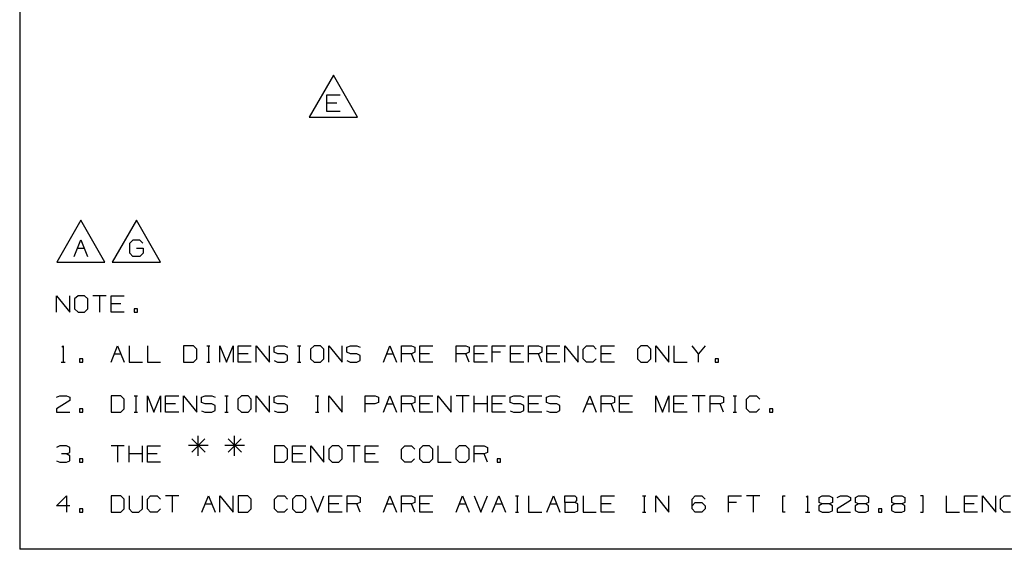
# Paper-space layout 'Layout1' of a CAD drawing. Extents: x 0.6 to 16.4, y 0.4 to 10.6.
# Drawn here: x 0.6 to 6, y 0.4 to 3.3 of the extents above; entities that cross this region are included whole.
import ezdxf

# ---------------------------------------------------------------- set-up
doc = ezdxf.new("R2010")
doc.units = 0
doc.header["$MEASUREMENT"] = 0
doc.layers.add('1', color=7, linetype='Continuous')

psp = doc.layouts.get("Layout1")

# ---------------------------------------------------------------- linework, layer by layer
at = {"layer": '1', "color": 7, "linetype": 'Continuous'}
for p, q in [((0.633067, 10.641915), (0.633067, 0.440085)), ((2.327018, 2.998281), (2.197114, 2.773281)), ((2.456922, 2.773281), (2.327018, 2.998281)), ((2.291862, 2.803281), (2.291862, 2.892344)), ((2.291862, 2.892344), (2.363112, 2.892344)), ((2.345299, 2.848281), (2.291862, 2.848281)), ((2.197114, 2.773281), (2.456922, 2.773281)), ((2.363112, 2.803281), (2.291862, 2.803281)), ((0.963205, 2.215601), (0.833301, 1.990601)), ((1.093109, 1.990601), (0.963205, 2.215601)), ((1.263205, 2.215601), (1.133301, 1.990601)), ((1.393109, 1.990601), (1.263205, 2.215601)), ((0.928049, 2.020602), (0.963674, 2.109664)), ((0.963674, 2.109664), (0.999299, 2.020602)), ((1.227111, 2.091851), (1.245861, 2.109664)), ((1.227111, 2.038414), (1.227111, 2.091851)), ((1.245861, 2.109664), (1.280549, 2.109664)), ((1.280549, 2.109664), (1.298361, 2.091851)), ((0.945861, 2.065601), (0.981486, 2.065601)), ((1.244924, 2.020602), (1.227111, 2.038414)), ((1.263674, 2.065601), (1.299299, 2.065601)), ((1.299299, 2.038414), (1.281486, 2.020602)), ((1.299299, 2.065601), (1.299299, 2.038414)), ((0.833301, 1.990601), (1.093109, 1.990601)), ((1.133301, 1.990601), (1.393109, 1.990601)), ((1.281486, 2.020602), (1.244924, 2.020602)), ((0.832217, 1.719763), (0.832217, 1.808825)), ((0.832217, 1.808825), (0.903467, 1.719763)), ((0.903467, 1.719763), (0.903467, 1.808825)), ((0.948092, 1.808825), (0.929342, 1.791013)), ((0.983717, 1.808825), (0.948092, 1.808825)), ((1.001529, 1.791013), (0.983717, 1.808825)), ((1.099592, 1.808825), (1.028342, 1.808825)), ((1.063967, 1.808825), (1.063967, 1.719763)), ((1.126404, 1.719763), (1.126404, 1.808825)), ((1.126404, 1.808825), (1.197654, 1.808825)), ((0.929342, 1.791013), (0.929342, 1.737576)), ((1.001529, 1.737576), (1.001529, 1.791013)), ((1.179842, 1.764763), (1.126404, 1.764763)), ((0.929342, 1.737576), (0.948092, 1.719763)), ((0.948092, 1.719763), (0.983717, 1.719763)), ((0.983717, 1.719763), (1.001529, 1.737576)), ((1.197654, 1.719763), (1.126404, 1.719763)), ((1.268529, 1.737576), (1.250717, 1.737576)), ((1.250717, 1.737576), (1.250717, 1.719763)), ((1.250717, 1.719763), (1.268529, 1.719763)), ((1.268529, 1.719763), (1.268529, 1.737576)), ((0.860342, 1.531325), (0.867842, 1.538826)), ((0.867842, 1.538826), (0.867842, 1.449763)), ((1.126404, 1.449763), (1.162029, 1.538826)), ((1.144217, 1.494763), (1.179842, 1.494763)), ((1.162029, 1.538826), (1.197654, 1.449763)), ((1.224467, 1.538826), (1.224467, 1.449763)), ((1.322529, 1.538826), (1.322529, 1.449763)), ((1.571154, 1.538826), (1.518654, 1.538826)), ((1.518654, 1.538826), (1.518654, 1.449763)), ((1.589904, 1.521013), (1.571154, 1.538826)), ((1.589904, 1.467576), (1.589904, 1.521013)), ((1.642967, 1.538826), (1.660779, 1.538826)), ((1.652342, 1.538826), (1.652342, 1.449763)), ((1.714779, 1.449763), (1.714779, 1.538826)), ((1.714779, 1.538826), (1.750404, 1.449763)), ((1.750404, 1.449763), (1.786029, 1.538826)), ((1.786029, 1.538826), (1.786029, 1.449763)), ((1.812842, 1.449763), (1.812842, 1.538826)), ((1.812842, 1.538826), (1.884092, 1.538826)), ((1.866279, 1.494763), (1.812842, 1.494763)), ((1.910904, 1.449763), (1.910904, 1.538826)), ((1.910904, 1.538826), (1.982154, 1.449763)), ((1.982154, 1.449763), (1.982154, 1.538826)), ((2.008029, 1.530388), (2.026779, 1.538826)), ((2.008029, 1.503201), (2.008029, 1.530388)), ((2.026779, 1.494763), (2.008029, 1.503201)), ((2.026779, 1.538826), (2.062404, 1.538826)), ((2.062404, 1.494763), (2.026779, 1.494763)), ((2.062404, 1.538826), (2.080217, 1.530388)), ((2.080217, 1.485388), (2.062404, 1.494763)), ((2.133279, 1.538826), (2.151092, 1.538826)), ((2.142654, 1.538826), (2.142654, 1.449763)), ((2.222904, 1.538826), (2.204154, 1.521013)), ((2.204154, 1.521013), (2.204154, 1.467576)), ((2.258529, 1.538826), (2.222904, 1.538826)), ((2.276342, 1.521013), (2.258529, 1.538826)), ((2.276342, 1.467576), (2.276342, 1.521013)), ((2.303154, 1.449763), (2.303154, 1.538826)), ((2.303154, 1.538826), (2.374404, 1.449763)), ((2.374404, 1.449763), (2.374404, 1.538826)), ((2.40028, 1.530388), (2.419029, 1.538826)), ((2.40028, 1.503201), (2.40028, 1.530388)), ((2.419029, 1.494763), (2.40028, 1.503201)), ((2.419029, 1.538826), (2.454654, 1.538826)), ((2.454654, 1.494763), (2.419029, 1.494763)), ((2.454654, 1.538826), (2.472467, 1.530388)), ((2.472467, 1.485388), (2.454654, 1.494763)), ((2.597342, 1.449763), (2.632967, 1.538826)), ((2.615155, 1.494763), (2.650779, 1.494763)), ((2.632967, 1.538826), (2.668592, 1.449763)), ((2.695405, 1.449763), (2.695405, 1.538826)), ((2.695405, 1.538826), (2.748842, 1.538826)), ((2.748842, 1.494763), (2.695405, 1.494763)), ((2.748842, 1.538826), (2.766654, 1.530388)), ((2.766654, 1.503201), (2.748842, 1.494763)), ((2.766654, 1.449763), (2.748842, 1.494763)), ((2.766654, 1.530388), (2.766654, 1.503201)), ((2.793467, 1.449763), (2.793467, 1.538826)), ((2.793467, 1.538826), (2.864717, 1.538826)), ((2.846905, 1.494763), (2.793467, 1.494763)), ((2.989592, 1.449763), (2.989592, 1.538826)), ((2.989592, 1.538826), (3.04303, 1.538826)), ((3.04303, 1.494763), (2.989592, 1.494763)), ((3.04303, 1.538826), (3.060842, 1.530388)), ((3.060842, 1.503201), (3.04303, 1.494763)), ((3.060842, 1.449763), (3.04303, 1.494763)), ((3.060842, 1.530388), (3.060842, 1.503201)), ((3.087654, 1.449763), (3.087654, 1.538826)), ((3.087654, 1.538826), (3.158904, 1.538826)), ((3.141092, 1.494763), (3.087654, 1.494763)), ((3.185717, 1.449763), (3.185717, 1.538826)), ((3.185717, 1.538826), (3.256967, 1.538826)), ((3.229779, 1.503201), (3.185717, 1.503201)), ((3.283779, 1.449763), (3.283779, 1.538826)), ((3.283779, 1.538826), (3.355029, 1.538826)), ((3.337217, 1.494763), (3.283779, 1.494763)), ((3.381842, 1.449763), (3.381842, 1.538826)), ((3.381842, 1.538826), (3.435279, 1.538826)), ((3.435279, 1.494763), (3.381842, 1.494763)), ((3.435279, 1.538826), (3.453092, 1.530388)), ((3.453092, 1.503201), (3.435279, 1.494763)), ((3.453092, 1.449763), (3.435279, 1.494763)), ((3.453092, 1.530388), (3.453092, 1.503201)), ((3.479904, 1.449763), (3.479904, 1.538826)), ((3.479904, 1.538826), (3.551154, 1.538826)), ((3.533342, 1.494763), (3.479904, 1.494763)), ((3.577967, 1.449763), (3.577967, 1.538826)), ((3.577967, 1.538826), (3.649217, 1.449763)), ((3.649217, 1.449763), (3.649217, 1.538826)), ((3.676029, 1.521013), (3.693842, 1.538826)), ((3.676029, 1.467576), (3.676029, 1.521013)), ((3.693842, 1.538826), (3.729467, 1.538826)), ((3.729467, 1.538826), (3.747279, 1.521013)), ((3.774092, 1.449763), (3.774092, 1.538826)), ((3.774092, 1.538826), (3.845342, 1.538826)), ((3.827529, 1.494763), (3.774092, 1.494763)), ((3.988029, 1.538826), (3.96928, 1.521013)), ((3.96928, 1.521013), (3.96928, 1.467576)), ((4.023654, 1.538826), (3.988029, 1.538826)), ((4.041467, 1.521013), (4.023654, 1.538826)), ((4.041467, 1.467576), (4.041467, 1.521013)), ((4.068279, 1.449763), (4.068279, 1.538826)), ((4.068279, 1.538826), (4.139529, 1.449763)), ((4.139529, 1.449763), (4.139529, 1.538826)), ((4.166342, 1.538826), (4.166342, 1.449763)), ((4.300029, 1.494763), (4.264404, 1.538826)), ((4.335654, 1.538826), (4.300029, 1.494763)), ((4.300029, 1.449763), (4.300029, 1.494763)), ((0.856592, 1.449763), (0.879092, 1.449763)), ((0.974342, 1.467576), (0.956529, 1.467576)), ((0.956529, 1.467576), (0.956529, 1.449763)), ((0.956529, 1.449763), (0.974342, 1.449763)), ((0.974342, 1.449763), (0.974342, 1.467576)), ((1.224467, 1.449763), (1.295717, 1.449763)), ((1.322529, 1.449763), (1.393779, 1.449763)), ((1.518654, 1.449763), (1.571154, 1.449763)), ((1.571154, 1.449763), (1.589904, 1.467576)), ((1.642967, 1.449763), (1.660779, 1.449763)), ((1.884092, 1.449763), (1.812842, 1.449763)), ((2.008029, 1.4582), (2.025842, 1.449763)), ((2.025842, 1.449763), (2.062404, 1.449763)), ((2.062404, 1.449763), (2.080217, 1.459138)), ((2.080217, 1.459138), (2.080217, 1.485388)), ((2.133279, 1.449763), (2.151092, 1.449763)), ((2.204154, 1.467576), (2.222904, 1.449763)), ((2.222904, 1.449763), (2.258529, 1.449763)), ((2.258529, 1.449763), (2.276342, 1.467576)), ((2.40028, 1.4582), (2.418092, 1.449763)), ((2.418092, 1.449763), (2.454654, 1.449763)), ((2.454654, 1.449763), (2.472467, 1.459138)), ((2.472467, 1.459138), (2.472467, 1.485388)), ((2.864717, 1.449763), (2.793467, 1.449763)), ((3.158904, 1.449763), (3.087654, 1.449763)), ((3.355029, 1.449763), (3.283779, 1.449763)), ((3.551154, 1.449763), (3.479904, 1.449763)), ((3.693842, 1.449763), (3.676029, 1.467576)), ((3.728529, 1.449763), (3.693842, 1.449763)), ((3.746342, 1.467576), (3.728529, 1.449763)), ((3.845342, 1.449763), (3.774092, 1.449763)), ((3.96928, 1.467576), (3.988029, 1.449763)), ((3.988029, 1.449763), (4.023654, 1.449763)), ((4.023654, 1.449763), (4.041467, 1.467576)), ((4.166342, 1.449763), (4.237592, 1.449763)), ((4.406529, 1.467576), (4.388717, 1.467576)), ((4.388717, 1.467576), (4.388717, 1.449763)), ((4.388717, 1.449763), (4.406529, 1.449763)), ((4.406529, 1.449763), (4.406529, 1.467576)), ((0.903467, 1.242576), (0.831279, 1.197575)), ((0.832217, 1.260388), (0.849092, 1.268826)), ((0.849092, 1.268826), (0.885654, 1.268826)), ((0.885654, 1.268826), (0.903467, 1.260388)), ((0.903467, 1.260388), (0.903467, 1.242576)), ((1.178904, 1.268826), (1.126404, 1.268826)), ((1.126404, 1.268826), (1.126404, 1.179763)), ((1.197654, 1.251013), (1.178904, 1.268826)), ((1.197654, 1.197575), (1.197654, 1.251013)), ((1.250717, 1.268826), (1.268529, 1.268826)), ((1.260092, 1.268826), (1.260092, 1.179763)), ((1.322529, 1.179763), (1.322529, 1.268826)), ((1.322529, 1.268826), (1.358154, 1.179763)), ((1.358154, 1.179763), (1.393779, 1.268826)), ((1.393779, 1.268826), (1.393779, 1.179763)), ((1.420592, 1.179763), (1.420592, 1.268826)), ((1.420592, 1.268826), (1.491842, 1.268826)), ((1.474029, 1.224763), (1.420592, 1.224763)), ((1.518654, 1.179763), (1.518654, 1.268826)), ((1.518654, 1.268826), (1.589904, 1.179763)), ((1.589904, 1.179763), (1.589904, 1.268826)), ((1.615779, 1.260388), (1.634529, 1.268826)), ((1.615779, 1.233201), (1.615779, 1.260388)), ((1.634529, 1.224763), (1.615779, 1.233201)), ((1.634529, 1.268826), (1.670154, 1.268826)), ((1.670154, 1.224763), (1.634529, 1.224763)), ((1.670154, 1.268826), (1.687967, 1.260388)), ((1.687967, 1.215388), (1.670154, 1.224763)), ((1.741029, 1.268826), (1.758842, 1.268826)), ((1.750404, 1.268826), (1.750404, 1.179763)), ((1.830654, 1.268826), (1.811904, 1.251013)), ((1.811904, 1.251013), (1.811904, 1.197575)), ((1.866279, 1.268826), (1.830654, 1.268826)), ((1.884092, 1.251013), (1.866279, 1.268826)), ((1.884092, 1.197575), (1.884092, 1.251013)), ((1.910904, 1.179763), (1.910904, 1.268826)), ((1.910904, 1.268826), (1.982154, 1.179763)), ((1.982154, 1.179763), (1.982154, 1.268826)), ((2.008029, 1.260388), (2.026779, 1.268826)), ((2.008029, 1.233201), (2.008029, 1.260388)), ((2.026779, 1.224763), (2.008029, 1.233201)), ((2.026779, 1.268826), (2.062404, 1.268826)), ((2.062404, 1.224763), (2.026779, 1.224763)), ((2.062404, 1.268826), (2.080217, 1.260388)), ((2.080217, 1.215388), (2.062404, 1.224763)), ((2.231342, 1.268826), (2.249154, 1.268826)), ((2.240717, 1.268826), (2.240717, 1.179763)), ((2.303154, 1.179763), (2.303154, 1.268826)), ((2.303154, 1.268826), (2.374404, 1.179763)), ((2.374404, 1.179763), (2.374404, 1.268826)), ((2.499279, 1.179763), (2.499279, 1.268826)), ((2.499279, 1.268826), (2.552717, 1.268826)), ((2.55178, 1.224763), (2.499279, 1.224763)), ((2.570529, 1.233201), (2.55178, 1.224763)), ((2.552717, 1.268826), (2.570529, 1.260388)), ((2.570529, 1.260388), (2.570529, 1.233201)), ((2.597342, 1.179763), (2.632967, 1.268826)), ((2.615155, 1.224763), (2.650779, 1.224763)), ((2.632967, 1.268826), (2.668592, 1.179763)), ((2.695405, 1.179763), (2.695405, 1.268826)), ((2.695405, 1.268826), (2.748842, 1.268826)), ((2.748842, 1.224763), (2.695405, 1.224763)), ((2.748842, 1.268826), (2.766654, 1.260388)), ((2.766654, 1.233201), (2.748842, 1.224763)), ((2.766654, 1.179763), (2.748842, 1.224763)), ((2.766654, 1.260388), (2.766654, 1.233201)), ((2.793467, 1.179763), (2.793467, 1.268826)), ((2.793467, 1.268826), (2.864717, 1.268826)), ((2.846905, 1.224763), (2.793467, 1.224763)), ((2.891529, 1.179763), (2.891529, 1.268826)), ((2.891529, 1.268826), (2.96278, 1.179763)), ((2.96278, 1.179763), (2.96278, 1.268826)), ((3.060842, 1.268826), (2.989592, 1.268826)), ((3.025217, 1.268826), (3.025217, 1.179763)), ((3.087654, 1.179763), (3.087654, 1.268826)), ((3.158904, 1.224763), (3.087654, 1.224763)), ((3.158904, 1.179763), (3.158904, 1.268826)), ((3.185717, 1.179763), (3.185717, 1.268826)), ((3.185717, 1.268826), (3.256967, 1.268826)), ((3.239154, 1.224763), (3.185717, 1.224763)), ((3.282842, 1.260388), (3.301592, 1.268826)), ((3.282842, 1.233201), (3.282842, 1.260388)), ((3.301592, 1.224763), (3.282842, 1.233201)), ((3.301592, 1.268826), (3.337217, 1.268826)), ((3.337217, 1.224763), (3.301592, 1.224763)), ((3.337217, 1.268826), (3.355029, 1.260388)), ((3.355029, 1.215388), (3.337217, 1.224763)), ((3.381842, 1.179763), (3.381842, 1.268826)), ((3.381842, 1.268826), (3.453092, 1.268826)), ((3.435279, 1.224763), (3.381842, 1.224763)), ((3.478967, 1.260388), (3.497717, 1.268826)), ((3.478967, 1.233201), (3.478967, 1.260388)), ((3.497717, 1.224763), (3.478967, 1.233201)), ((3.497717, 1.268826), (3.533342, 1.268826)), ((3.533342, 1.224763), (3.497717, 1.224763)), ((3.533342, 1.268826), (3.551154, 1.260388)), ((3.551154, 1.215388), (3.533342, 1.224763)), ((3.676029, 1.179763), (3.711654, 1.268826)), ((3.693842, 1.224763), (3.729467, 1.224763)), ((3.711654, 1.268826), (3.747279, 1.179763)), ((3.774092, 1.179763), (3.774092, 1.268826)), ((3.774092, 1.268826), (3.827529, 1.268826)), ((3.827529, 1.224763), (3.774092, 1.224763)), ((3.827529, 1.268826), (3.845342, 1.260388)), ((3.845342, 1.233201), (3.827529, 1.224763)), ((3.845342, 1.179763), (3.827529, 1.224763)), ((3.845342, 1.260388), (3.845342, 1.233201)), ((3.872154, 1.179763), (3.872154, 1.268826)), ((3.872154, 1.268826), (3.943404, 1.268826)), ((3.925592, 1.224763), (3.872154, 1.224763)), ((4.068279, 1.179763), (4.068279, 1.268826)), ((4.068279, 1.268826), (4.103904, 1.179763)), ((4.103904, 1.179763), (4.139529, 1.268826)), ((4.139529, 1.268826), (4.139529, 1.179763)), ((4.166342, 1.179763), (4.166342, 1.268826)), ((4.166342, 1.268826), (4.237592, 1.268826)), ((4.219779, 1.224763), (4.166342, 1.224763)), ((4.335654, 1.268826), (4.264404, 1.268826)), ((4.300029, 1.268826), (4.300029, 1.179763)), ((4.362467, 1.179763), (4.362467, 1.268826)), ((4.362467, 1.268826), (4.415905, 1.268826)), ((4.415905, 1.224763), (4.362467, 1.224763)), ((4.415905, 1.268826), (4.433717, 1.260388)), ((4.433717, 1.233201), (4.415905, 1.224763)), ((4.433717, 1.179763), (4.415905, 1.224763)), ((4.433717, 1.260388), (4.433717, 1.233201)), ((4.486779, 1.268826), (4.504592, 1.268826)), ((4.496154, 1.268826), (4.496154, 1.179763)), ((4.558592, 1.251013), (4.576405, 1.268826)), ((4.558592, 1.197575), (4.558592, 1.251013)), ((4.576405, 1.268826), (4.61203, 1.268826)), ((4.61203, 1.268826), (4.629842, 1.251013)), ((0.831279, 1.197575), (0.832217, 1.179763)), ((0.832217, 1.179763), (0.903467, 1.179763)), ((0.974342, 1.197575), (0.956529, 1.197575)), ((0.956529, 1.197575), (0.956529, 1.179763)), ((0.956529, 1.179763), (0.974342, 1.179763)), ((0.974342, 1.179763), (0.974342, 1.197575)), ((1.126404, 1.179763), (1.178904, 1.179763)), ((1.178904, 1.179763), (1.197654, 1.197575)), ((1.250717, 1.179763), (1.268529, 1.179763)), ((1.491842, 1.179763), (1.420592, 1.179763)), ((1.615779, 1.1882), (1.633592, 1.179763)), ((1.633592, 1.179763), (1.670154, 1.179763)), ((1.670154, 1.179763), (1.687967, 1.189138)), ((1.687967, 1.189138), (1.687967, 1.215388)), ((1.741029, 1.179763), (1.758842, 1.179763)), ((1.811904, 1.197575), (1.830654, 1.179763)), ((1.830654, 1.179763), (1.866279, 1.179763)), ((1.866279, 1.179763), (1.884092, 1.197575)), ((2.008029, 1.1882), (2.025842, 1.179763)), ((2.025842, 1.179763), (2.062404, 1.179763)), ((2.062404, 1.179763), (2.080217, 1.189138)), ((2.080217, 1.189138), (2.080217, 1.215388)), ((2.231342, 1.179763), (2.249154, 1.179763)), ((2.864717, 1.179763), (2.793467, 1.179763)), ((3.256967, 1.179763), (3.185717, 1.179763)), ((3.282842, 1.1882), (3.300654, 1.179763)), ((3.300654, 1.179763), (3.337217, 1.179763)), ((3.337217, 1.179763), (3.355029, 1.189138)), ((3.355029, 1.189138), (3.355029, 1.215388)), ((3.453092, 1.179763), (3.381842, 1.179763)), ((3.478967, 1.1882), (3.496779, 1.179763)), ((3.496779, 1.179763), (3.533342, 1.179763)), ((3.533342, 1.179763), (3.551154, 1.189138)), ((3.551154, 1.189138), (3.551154, 1.215388)), ((3.943404, 1.179763), (3.872154, 1.179763)), ((4.237592, 1.179763), (4.166342, 1.179763)), ((4.486779, 1.179763), (4.504592, 1.179763)), ((4.576405, 1.179763), (4.558592, 1.197575)), ((4.611092, 1.179763), (4.576405, 1.179763)), ((4.628904, 1.197575), (4.611092, 1.179763)), ((4.700717, 1.197575), (4.682904, 1.197575)), ((4.682904, 1.197575), (4.682904, 1.179763)), ((4.682904, 1.179763), (4.700717, 1.179763)), ((4.700717, 1.179763), (4.700717, 1.197575)), ((1.633029, 1.035388), (1.563654, 0.964138)), ((1.563654, 1.035388), (1.634904, 0.964138)), ((1.597404, 0.945388), (1.597404, 1.052263)), ((1.829154, 1.035388), (1.759779, 0.964138)), ((1.759779, 1.035388), (1.831029, 0.964138)), ((1.793529, 0.945388), (1.793529, 1.052263)), ((0.849092, 0.998825), (0.831279, 0.990388)), ((0.885654, 0.998825), (0.849092, 0.998825)), ((0.903467, 0.990388), (0.885654, 0.998825)), ((0.885654, 0.954763), (0.903467, 0.963201)), ((0.903467, 0.963201), (0.903467, 0.990388)), ((1.197654, 0.998825), (1.126404, 0.998825)), ((1.162029, 0.998825), (1.162029, 0.909763)), ((1.224467, 0.909763), (1.224467, 0.998825)), ((1.295717, 0.909763), (1.295717, 0.998825)), ((1.322529, 0.909763), (1.322529, 0.998825)), ((1.322529, 0.998825), (1.393779, 0.998825)), ((1.651779, 0.999763), (1.544904, 0.999763)), ((1.847904, 0.999763), (1.741029, 0.999763)), ((2.061467, 0.998825), (2.008967, 0.998825)), ((2.008967, 0.998825), (2.008967, 0.909763)), ((2.080217, 0.981013), (2.061467, 0.998825)), ((2.080217, 0.927575), (2.080217, 0.981013)), ((2.107029, 0.909763), (2.107029, 0.998825)), ((2.107029, 0.998825), (2.178279, 0.998825)), ((2.205092, 0.909763), (2.205092, 0.998825)), ((2.205092, 0.998825), (2.276342, 0.909763)), ((2.276342, 0.909763), (2.276342, 0.998825)), ((2.320967, 0.998825), (2.302217, 0.981013)), ((2.302217, 0.981013), (2.302217, 0.927575)), ((2.356592, 0.998825), (2.320967, 0.998825)), ((2.374404, 0.981013), (2.356592, 0.998825)), ((2.374404, 0.927575), (2.374404, 0.981013)), ((2.472467, 0.998825), (2.401217, 0.998825)), ((2.436842, 0.998825), (2.436842, 0.909763)), ((2.499279, 0.909763), (2.499279, 0.998825)), ((2.499279, 0.998825), (2.570529, 0.998825)), ((2.695405, 0.981013), (2.713217, 0.998825)), ((2.695405, 0.927575), (2.695405, 0.981013)), ((2.713217, 0.998825), (2.748842, 0.998825)), ((2.748842, 0.998825), (2.766654, 0.981013)), ((2.81128, 0.998825), (2.792529, 0.981013)), ((2.792529, 0.981013), (2.792529, 0.927575)), ((2.846905, 0.998825), (2.81128, 0.998825)), ((2.864717, 0.981013), (2.846905, 0.998825)), ((2.864717, 0.927575), (2.864717, 0.981013)), ((2.891529, 0.998825), (2.891529, 0.909763)), ((3.007404, 0.998825), (2.988654, 0.981013)), ((2.988654, 0.981013), (2.988654, 0.927575)), ((3.04303, 0.998825), (3.007404, 0.998825)), ((3.060842, 0.981013), (3.04303, 0.998825)), ((3.060842, 0.927575), (3.060842, 0.981013)), ((3.087654, 0.909763), (3.087654, 0.998825)), ((3.087654, 0.998825), (3.141092, 0.998825)), ((3.141092, 0.998825), (3.158904, 0.990388)), ((3.158904, 0.963201), (3.141092, 0.954763)), ((3.158904, 0.990388), (3.158904, 0.963201)), ((0.832217, 0.9182), (0.849092, 0.909763)), ((0.849092, 0.909763), (0.885654, 0.909763)), ((0.885654, 0.954763), (0.858467, 0.954763)), ((0.903467, 0.945388), (0.885654, 0.954763)), ((0.885654, 0.909763), (0.903467, 0.9182)), ((0.903467, 0.9182), (0.903467, 0.945388)), ((0.974342, 0.927575), (0.956529, 0.927575)), ((0.956529, 0.927575), (0.956529, 0.909763)), ((0.956529, 0.909763), (0.974342, 0.909763)), ((0.974342, 0.909763), (0.974342, 0.927575)), ((1.295717, 0.954763), (1.224467, 0.954763)), ((1.375967, 0.954763), (1.322529, 0.954763)), ((1.393779, 0.909763), (1.322529, 0.909763)), ((2.008967, 0.909763), (2.061467, 0.909763)), ((2.061467, 0.909763), (2.080217, 0.927575)), ((2.160467, 0.954763), (2.107029, 0.954763)), ((2.178279, 0.909763), (2.107029, 0.909763)), ((2.302217, 0.927575), (2.320967, 0.909763)), ((2.320967, 0.909763), (2.356592, 0.909763)), ((2.356592, 0.909763), (2.374404, 0.927575)), ((2.552717, 0.954763), (2.499279, 0.954763)), ((2.570529, 0.909763), (2.499279, 0.909763)), ((2.713217, 0.909763), (2.695405, 0.927575)), ((2.747905, 0.909763), (2.713217, 0.909763)), ((2.765717, 0.927575), (2.747905, 0.909763)), ((2.792529, 0.927575), (2.81128, 0.909763)), ((2.81128, 0.909763), (2.846905, 0.909763)), ((2.846905, 0.909763), (2.864717, 0.927575)), ((2.891529, 0.909763), (2.96278, 0.909763)), ((2.988654, 0.927575), (3.007404, 0.909763)), ((3.007404, 0.909763), (3.04303, 0.909763)), ((3.04303, 0.909763), (3.060842, 0.927575)), ((3.141092, 0.954763), (3.087654, 0.954763)), ((3.158904, 0.909763), (3.141092, 0.954763)), ((3.229779, 0.927575), (3.211967, 0.927575)), ((3.211967, 0.927575), (3.211967, 0.909763)), ((3.211967, 0.909763), (3.229779, 0.909763)), ((3.229779, 0.909763), (3.229779, 0.927575)), ((0.832217, 0.675388), (0.885654, 0.728826)), ((0.885654, 0.728826), (0.885654, 0.639763)), ((1.178904, 0.728826), (1.126404, 0.728826)), ((1.126404, 0.728826), (1.126404, 0.639763)), ((1.197654, 0.711013), (1.178904, 0.728826)), ((1.197654, 0.657575), (1.197654, 0.711013)), ((1.224467, 0.728826), (1.224467, 0.657575)), ((1.295717, 0.657575), (1.295717, 0.728826)), ((1.322529, 0.711013), (1.340342, 0.728826)), ((1.322529, 0.657575), (1.322529, 0.711013)), ((1.340342, 0.728826), (1.375967, 0.728826)), ((1.375967, 0.728826), (1.393779, 0.711013)), ((1.491842, 0.728826), (1.420592, 0.728826)), ((1.456217, 0.728826), (1.456217, 0.639763)), ((1.616717, 0.639763), (1.652342, 0.728826)), ((1.652342, 0.728826), (1.687967, 0.639763)), ((1.714779, 0.639763), (1.714779, 0.728826)), ((1.714779, 0.728826), (1.786029, 0.639763)), ((1.786029, 0.639763), (1.786029, 0.728826)), ((1.865342, 0.728826), (1.812842, 0.728826)), ((1.812842, 0.728826), (1.812842, 0.639763)), ((1.884092, 0.711013), (1.865342, 0.728826)), ((1.884092, 0.657575), (1.884092, 0.711013)), ((2.008967, 0.711013), (2.026779, 0.728826)), ((2.008967, 0.657575), (2.008967, 0.711013)), ((2.026779, 0.728826), (2.062404, 0.728826)), ((2.062404, 0.728826), (2.080217, 0.711013)), ((2.124842, 0.728826), (2.106092, 0.711013)), ((2.106092, 0.711013), (2.106092, 0.657575)), ((2.160467, 0.728826), (2.124842, 0.728826)), ((2.178279, 0.711013), (2.160467, 0.728826)), ((2.178279, 0.657575), (2.178279, 0.711013)), ((2.205092, 0.728826), (2.240717, 0.639763)), ((2.240717, 0.639763), (2.276342, 0.728826)), ((2.303154, 0.639763), (2.303154, 0.728826)), ((2.303154, 0.728826), (2.374404, 0.728826)), ((2.401217, 0.639763), (2.401217, 0.728826)), ((2.401217, 0.728826), (2.454654, 0.728826)), ((2.454654, 0.728826), (2.472467, 0.720388)), ((2.472467, 0.6932), (2.454654, 0.684763)), ((2.472467, 0.720388), (2.472467, 0.6932)), ((2.597342, 0.639763), (2.632967, 0.728826)), ((2.632967, 0.728826), (2.668592, 0.639763)), ((2.695405, 0.639763), (2.695405, 0.728826)), ((2.695405, 0.728826), (2.748842, 0.728826)), ((2.748842, 0.728826), (2.766654, 0.720388)), ((2.766654, 0.6932), (2.748842, 0.684763)), ((2.766654, 0.720388), (2.766654, 0.6932)), ((2.793467, 0.639763), (2.793467, 0.728826)), ((2.793467, 0.728826), (2.864717, 0.728826)), ((2.989592, 0.639763), (3.025217, 0.728826)), ((3.025217, 0.728826), (3.060842, 0.639763)), ((3.087654, 0.728826), (3.123279, 0.639763)), ((3.123279, 0.639763), (3.158904, 0.728826)), ((3.185717, 0.639763), (3.221342, 0.728826)), ((3.221342, 0.728826), (3.256967, 0.639763)), ((3.31003, 0.728826), (3.327842, 0.728826)), ((3.319404, 0.728826), (3.319404, 0.639763)), ((3.381842, 0.728826), (3.381842, 0.639763)), ((3.479904, 0.639763), (3.515529, 0.728826)), ((3.515529, 0.728826), (3.551154, 0.639763)), ((3.577967, 0.6932), (3.577967, 0.728826)), ((3.577967, 0.728826), (3.631404, 0.728826)), ((3.631404, 0.6932), (3.577967, 0.6932)), ((3.577967, 0.6932), (3.577967, 0.639763)), ((3.631404, 0.728826), (3.639842, 0.720388)), ((3.639842, 0.702576), (3.631404, 0.6932)), ((3.648279, 0.684763), (3.631404, 0.6932)), ((3.639842, 0.720388), (3.639842, 0.702576)), ((3.676029, 0.728826), (3.676029, 0.639763)), ((3.774092, 0.639763), (3.774092, 0.728826)), ((3.774092, 0.728826), (3.845342, 0.728826)), ((3.996467, 0.728826), (4.014279, 0.728826)), ((4.005842, 0.728826), (4.005842, 0.639763)), ((4.068279, 0.639763), (4.068279, 0.728826)), ((4.068279, 0.728826), (4.139529, 0.639763)), ((4.139529, 0.639763), (4.139529, 0.728826)), ((4.264404, 0.711013), (4.28128, 0.728826)), ((4.264404, 0.657575), (4.264404, 0.711013)), ((4.264404, 0.675388), (4.28128, 0.6932)), ((4.28128, 0.728826), (4.317842, 0.728826)), ((4.28128, 0.6932), (4.317842, 0.6932)), ((4.317842, 0.728826), (4.335654, 0.711013)), ((4.317842, 0.6932), (4.335654, 0.675388)), ((4.460529, 0.639763), (4.460529, 0.728826)), ((4.460529, 0.728826), (4.531779, 0.728826)), ((4.504592, 0.6932), (4.460529, 0.6932)), ((4.629842, 0.728826), (4.558592, 0.728826)), ((4.594217, 0.728826), (4.594217, 0.639763)), ((4.754717, 0.639763), (4.754717, 0.728826)), ((4.754717, 0.728826), (4.767842, 0.728826)), ((4.880904, 0.721326), (4.888404, 0.728826)), ((4.888404, 0.728826), (4.888404, 0.639763)), ((4.950842, 0.720388), (4.967717, 0.728826)), ((4.950842, 0.6932), (4.950842, 0.720388)), ((4.967717, 0.684763), (4.950842, 0.6932)), ((4.967717, 0.728826), (5.00428, 0.728826)), ((5.00428, 0.728826), (5.022092, 0.720388)), ((5.022092, 0.6932), (5.00428, 0.684763)), ((5.022092, 0.720388), (5.022092, 0.6932)), ((5.120154, 0.702576), (5.047967, 0.657575)), ((5.048904, 0.720388), (5.065779, 0.728826)), ((5.065779, 0.728826), (5.102342, 0.728826)), ((5.102342, 0.728826), (5.120154, 0.720388)), ((5.120154, 0.720388), (5.120154, 0.702576)), ((5.146967, 0.720388), (5.163842, 0.728826)), ((5.146967, 0.6932), (5.146967, 0.720388)), ((5.163842, 0.684763), (5.146967, 0.6932)), ((5.163842, 0.728826), (5.200405, 0.728826)), ((5.200405, 0.728826), (5.218217, 0.720388)), ((5.218217, 0.6932), (5.200405, 0.684763)), ((5.218217, 0.720388), (5.218217, 0.6932)), ((5.343092, 0.720388), (5.359967, 0.728826)), ((5.343092, 0.6932), (5.343092, 0.720388)), ((5.359967, 0.684763), (5.343092, 0.6932)), ((5.359967, 0.728826), (5.396529, 0.728826)), ((5.396529, 0.728826), (5.414342, 0.720388)), ((5.414342, 0.6932), (5.396529, 0.684763)), ((5.414342, 0.720388), (5.414342, 0.6932)), ((5.512404, 0.728826), (5.498342, 0.728826)), ((5.512404, 0.639763), (5.512404, 0.728826)), ((5.63728, 0.728826), (5.63728, 0.639763)), ((5.735342, 0.639763), (5.735342, 0.728826)), ((5.735342, 0.728826), (5.806592, 0.728826)), ((5.833405, 0.639763), (5.833405, 0.728826)), ((5.833405, 0.728826), (5.904655, 0.639763)), ((5.904655, 0.639763), (5.904655, 0.728826)), ((5.93053, 0.711013), (5.949279, 0.728826)), ((5.93053, 0.657575), (5.93053, 0.711013)), ((5.949279, 0.728826), (5.983967, 0.728826)), ((0.903467, 0.675388), (0.832217, 0.675388)), ((0.974342, 0.657575), (0.956529, 0.657575)), ((0.956529, 0.657575), (0.956529, 0.639763)), ((0.956529, 0.639763), (0.974342, 0.639763)), ((0.974342, 0.639763), (0.974342, 0.657575)), ((1.126404, 0.639763), (1.178904, 0.639763)), ((1.178904, 0.639763), (1.197654, 0.657575)), ((1.224467, 0.657575), (1.241342, 0.639763)), ((1.241342, 0.639763), (1.276967, 0.639763)), ((1.276967, 0.639763), (1.295717, 0.657575)), ((1.340342, 0.639763), (1.322529, 0.657575)), ((1.375029, 0.639763), (1.340342, 0.639763)), ((1.392842, 0.657575), (1.375029, 0.639763)), ((1.634529, 0.684763), (1.670154, 0.684763)), ((1.812842, 0.639763), (1.865342, 0.639763)), ((1.865342, 0.639763), (1.884092, 0.657575)), ((2.026779, 0.639763), (2.008967, 0.657575)), ((2.061467, 0.639763), (2.026779, 0.639763)), ((2.079279, 0.657575), (2.061467, 0.639763)), ((2.106092, 0.657575), (2.124842, 0.639763)), ((2.124842, 0.639763), (2.160467, 0.639763)), ((2.160467, 0.639763), (2.178279, 0.657575)), ((2.356592, 0.684763), (2.303154, 0.684763)), ((2.374404, 0.639763), (2.303154, 0.639763)), ((2.454654, 0.684763), (2.401217, 0.684763)), ((2.472467, 0.639763), (2.454654, 0.684763)), ((2.615155, 0.684763), (2.650779, 0.684763)), ((2.748842, 0.684763), (2.695405, 0.684763)), ((2.766654, 0.639763), (2.748842, 0.684763)), ((2.846905, 0.684763), (2.793467, 0.684763)), ((2.864717, 0.639763), (2.793467, 0.639763)), ((3.007404, 0.684763), (3.04303, 0.684763)), ((3.203529, 0.684763), (3.239154, 0.684763)), ((3.31003, 0.639763), (3.327842, 0.639763)), ((3.381842, 0.639763), (3.453092, 0.639763)), ((3.497717, 0.684763), (3.533342, 0.684763)), ((3.577967, 0.639763), (3.630467, 0.639763)), ((3.630467, 0.639763), (3.648279, 0.648201)), ((3.648279, 0.648201), (3.648279, 0.684763)), ((3.676029, 0.639763), (3.747279, 0.639763)), ((3.827529, 0.684763), (3.774092, 0.684763)), ((3.845342, 0.639763), (3.774092, 0.639763)), ((3.996467, 0.639763), (4.014279, 0.639763)), ((4.28128, 0.639763), (4.264404, 0.657575)), ((4.317842, 0.639763), (4.28128, 0.639763)), ((4.335654, 0.657575), (4.317842, 0.639763)), ((4.335654, 0.675388), (4.335654, 0.657575)), ((4.767842, 0.639763), (4.754717, 0.639763)), ((4.877154, 0.639763), (4.899654, 0.639763)), ((4.967717, 0.684763), (4.949904, 0.675388)), ((4.949904, 0.675388), (4.949904, 0.649138)), ((4.949904, 0.649138), (4.967717, 0.639763)), ((5.00428, 0.684763), (4.967717, 0.684763)), ((4.967717, 0.639763), (5.00428, 0.639763)), ((5.022092, 0.675388), (5.00428, 0.684763)), ((5.00428, 0.639763), (5.022092, 0.648201)), ((5.022092, 0.648201), (5.022092, 0.675388)), ((5.047967, 0.657575), (5.048904, 0.639763)), ((5.048904, 0.639763), (5.120154, 0.639763)), ((5.163842, 0.684763), (5.146029, 0.675388)), ((5.146029, 0.675388), (5.146029, 0.649138)), ((5.146029, 0.649138), (5.163842, 0.639763)), ((5.200405, 0.684763), (5.163842, 0.684763)), ((5.163842, 0.639763), (5.200405, 0.639763)), ((5.218217, 0.675388), (5.200405, 0.684763)), ((5.200405, 0.639763), (5.218217, 0.648201)), ((5.218217, 0.648201), (5.218217, 0.675388)), ((5.289092, 0.657575), (5.271279, 0.657575)), ((5.271279, 0.657575), (5.271279, 0.639763)), ((5.271279, 0.639763), (5.289092, 0.639763)), ((5.289092, 0.639763), (5.289092, 0.657575)), ((5.359967, 0.684763), (5.342155, 0.675388)), ((5.342155, 0.675388), (5.342155, 0.649138)), ((5.342155, 0.649138), (5.359967, 0.639763)), ((5.396529, 0.684763), (5.359967, 0.684763)), ((5.359967, 0.639763), (5.396529, 0.639763)), ((5.414342, 0.675388), (5.396529, 0.684763)), ((5.396529, 0.639763), (5.414342, 0.648201)), ((5.414342, 0.648201), (5.414342, 0.675388)), ((5.498342, 0.639763), (5.512404, 0.639763)), ((5.63728, 0.639763), (5.708529, 0.639763)), ((5.788779, 0.684763), (5.735342, 0.684763)), ((5.806592, 0.639763), (5.735342, 0.639763)), ((5.948342, 0.639763), (5.93053, 0.657575)), ((5.984904, 0.639763), (5.948342, 0.639763)), ((16.369932, 0.440085), (0.633067, 0.440085))]:
    psp.add_line(p, q, dxfattribs=at)

doc.saveas('drawing.dxf')
